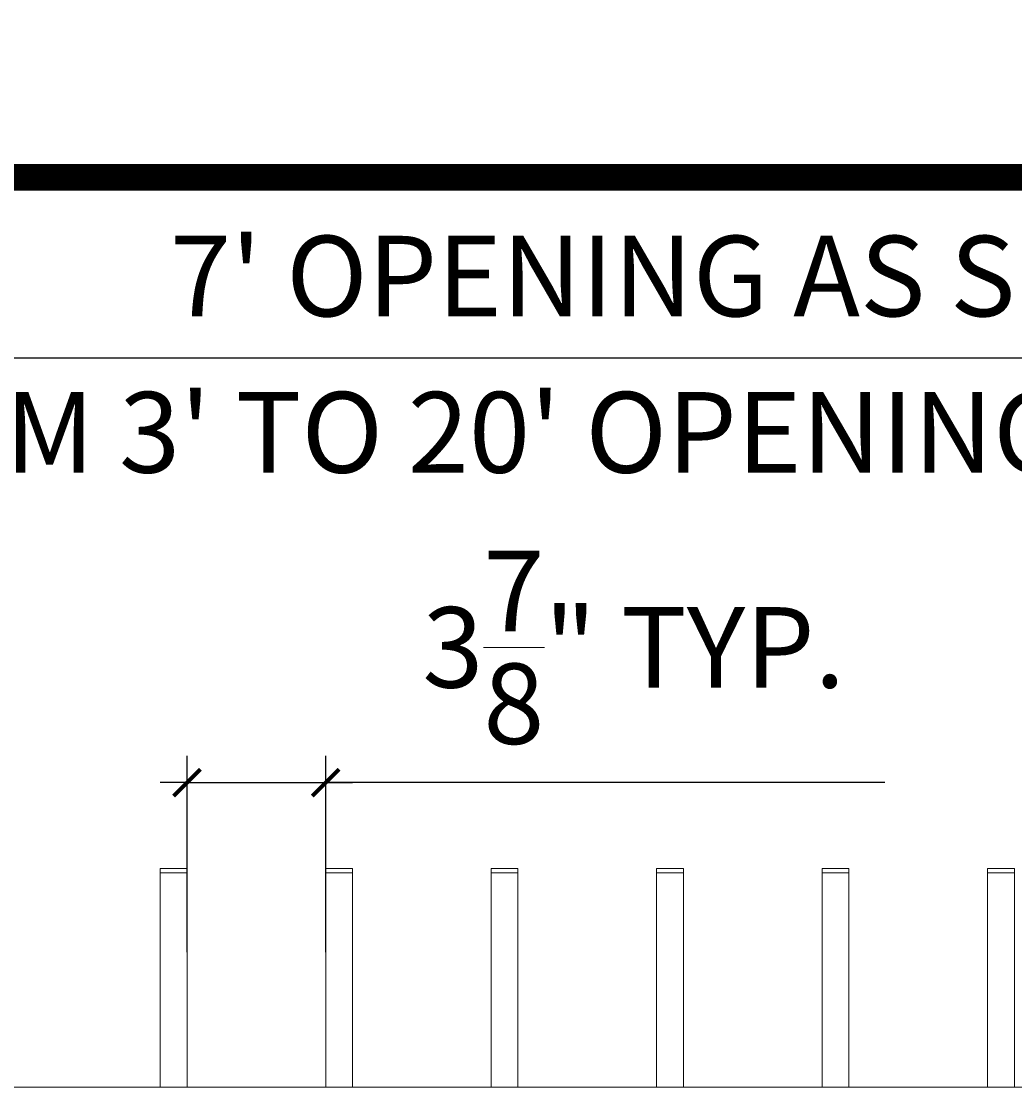
# Model space of a CAD drawing. Extents: x 5343 to 5586, y 525 to 705.
# Drawn here: x 5403 to 5430, y 675 to 705 of the extents above; entities that cross this region are included whole.
import ezdxf

# ---------------------------------------------------------------- set-up
doc = ezdxf.new("R2010")
doc.units = 0
doc.header["$LTSCALE"] = 10
doc.header["$MEASUREMENT"] = 0
doc.layers.get('0').update_dxf_attribs({"linetype": 'CONTINUOUS'})
doc.layers.get('DEFPOINTS').update_dxf_attribs({"linetype": 'CONTINUOUS'})
for name, color, linetype, lineweight in [('3', 6, 'CONTINUOUS', 20), ('4', 80, 'CONTINUOUS', 15), ('5', 50, 'CONTINUOUS', 9)]:
    doc.layers.add(name, color=color, linetype=linetype, lineweight=lineweight)
doc.layers.add('TITLE', color=7, linetype='CONTINUOUS')
doc.styles.add('ARIAL', font='arial.ttf')
doc.styles.add('ARIALI', font='ariali.ttf')
doc.dimstyles.new('Annotative', dxfattribs={"dimscale": 0, "dimtxt": 0.0625, "dimasz": 0.03125, "dimexe": 0.03125, "dimexo": 0.03125, "dimgap": 0.046875, "dimtad": 2, "dimdec": 4, "dimzin": 0, "dimdsep": 46, "dimlunit": 4, "dimtxsty": 'ARIALI', "dimblk": 'ARCHTICK', "dimcen": 0, "dimdle": 0.03125, "dimadec": 0, "dimazin": 0, "dimtfac": 1, "dimtdec": 4, "dimtix": 1, "dimtofl": 0, "dimtmove": 1, "dimatfit": 0, "dimldrblk": 'INTEGRAL', "dimfxl": 1, "dimtolj": 1, "dimtzin": 0, "dimarcsym": 0})

# ---------------------------------------------------------------- blocks, each defined once
blk = doc.blocks.new('_ArchTick')
at = {"color": 0, "linetype": 'ByBlock', "const_width": 0.15}
blk.add_lwpolyline([(-0.5, -0.5), (0.5, 0.5)], dxfattribs=at)
blk = doc.blocks.new('*D168')
at = {"layer": '5', "color": 0, "lineweight": -2, "transparency": 16777216}
for p, q in [((5407.368, 678.783), (5407.368, 684.268)), ((5411.243, 678.783), (5411.243, 684.268)), ((5407.368, 683.518), (5406.618, 683.518)), ((5407.368, 683.518), (5411.243, 683.518)), ((5411.243, 683.518), (5411.993, 683.518)), ((5426.87, 683.518), (5411.243, 683.518))]:
    blk.add_line(p, q, dxfattribs=at)
at = {"layer": 'DEFPOINTS', "color": 0, "transparency": 16777216}
for p in [(5411.243, 683.518), (5407.368, 678.033), (5411.243, 678.033)]:
    blk.add_point(p, dxfattribs=at)
at = {"layer": '5', "color": 0, "lineweight": -2, "transparency": 16777216, "xscale": 0.75, "yscale": 0.75, "zscale": 0.75}
blk.add_blockref('_ArchTick', (5407.368, 683.518), dxfattribs=at)
at = {"layer": '5', "color": 0, "lineweight": -2, "transparency": 16777216, "xscale": 0.75, "yscale": 0.75, "zscale": 0.75, "rotation": 180}
blk.add_blockref('_ArchTick', (5411.243, 683.518), dxfattribs=at)
at = {"layer": '5', "color": 0, "transparency": 16777216, "insert": (5419.854, 687.297), "char_height": 2.25, "attachment_point": 5, "style": 'ARIALI'}
blk.add_mtext('\\A1;3{\\H1.000000x;\\S7/8;}" TYP.', dxfattribs=at)
blk = doc.blocks.new('_Integral')
at = {"color": 0, "linetype": 'ByBlock', "lineweight": -2}
for centre, start, end in [((0.44, -0.09), 102, 168), ((-0.44, 0.09), 282, 348)]:
    blk.add_arc(centre, 0.454, start, end, dxfattribs=at)
blk = doc.blocks.new('*D169')
at = {"layer": '5', "color": 0, "lineweight": -2, "transparency": 16777216}
for p, q in [((5377.555, 681.951), (5377.555, 696.137)), ((5461.555, 681.96), (5461.555, 696.137)), ((5376.805, 695.387), (5462.305, 695.387))]:
    blk.add_line(p, q, dxfattribs=at)
at = {"layer": 'DEFPOINTS', "color": 0, "transparency": 16777216}
for p in [(5461.555, 695.387), (5377.555, 681.201), (5461.555, 681.21)]:
    blk.add_point(p, dxfattribs=at)
at = {"layer": '5', "color": 0, "lineweight": -2, "transparency": 16777216, "xscale": 0.75, "yscale": 0.75, "zscale": 0.75, "rotation": 180}
blk.add_blockref('_ArchTick', (5377.555, 695.387), dxfattribs=at)
at = {"layer": '5', "color": 0, "lineweight": -2, "transparency": 16777216, "xscale": 0.75, "yscale": 0.75, "zscale": 0.75}
blk.add_blockref('_ArchTick', (5461.555, 695.387), dxfattribs=at)
at = {"layer": '5', "color": 0, "transparency": 16777216, "insert": (5423.421, 697.675), "char_height": 2.25, "attachment_point": 5, "style": 'ARIALI'}
blk.add_mtext("\\A1;7' OPENING AS SHOWN", dxfattribs=at)

msp = doc.modelspace()

# ---------------------------------------------------------------- linework, layer by layer
at = {"layer": '3'}
msp.add_line((5381.05525, 675.00142), (5456.05525, 675.00142), dxfattribs=at)
msp.add_line((5381.05525, 675.00142), (5456.05525, 675.00142), dxfattribs=at)
msp.add_line((5381.05525, 675.00142), (5456.05525, 675.00142), dxfattribs=at)
at = {"layer": '4'}
for p, q in [((5406.61775, 674.99448), (5406.61775, 680.99448)), ((5406.61775, 680.99448), (5407.36775, 680.99448)), ((5407.36775, 674.99448), (5407.36775, 680.99448)), ((5411.24275, 674.99448), (5411.24275, 680.99448)), ((5411.24275, 680.99448), (5411.99275, 680.99448)), ((5411.99275, 674.99448), (5411.99275, 680.99448)), ((5415.86775, 674.99448), (5415.86775, 680.99448)), ((5415.86775, 680.99448), (5416.61775, 680.99448)), ((5416.61775, 674.99448), (5416.61775, 680.99448)), ((5420.49275, 674.99448), (5420.49275, 680.99448)), ((5420.49275, 680.99448), (5421.24275, 680.99448)), ((5421.24275, 674.99448), (5421.24275, 680.99448)), ((5425.11775, 674.99448), (5425.11775, 680.99448)), ((5425.11775, 680.99448), (5425.86775, 680.99448)), ((5425.86775, 674.99448), (5425.86775, 680.99448)), ((5429.74275, 674.99448), (5429.74275, 680.99448)), ((5429.74275, 680.99448), (5430.49275, 680.99448)), ((5430.49275, 674.99448), (5430.49275, 680.99448))]:
    msp.add_line(p, q, dxfattribs=at)
at = {"layer": '5'}
for p, q in [((5406.61775, 681.11948), (5407.36775, 681.11948)), ((5406.61775, 681.11948), (5406.61775, 680.99448)), ((5407.36775, 681.11948), (5407.36775, 680.99448)), ((5411.24275, 681.11948), (5411.99275, 681.11948)), ((5411.24275, 681.11948), (5411.24275, 680.99448)), ((5411.99275, 681.11948), (5411.99275, 680.99448)), ((5415.86775, 681.11948), (5416.61775, 681.11948)), ((5415.86775, 681.11948), (5415.86775, 680.99448)), ((5416.61775, 681.11948), (5416.61775, 680.99448)), ((5420.49275, 681.11948), (5421.24275, 681.11948)), ((5420.49275, 681.11948), (5420.49275, 680.99448)), ((5421.24275, 681.11948), (5421.24275, 680.99448)), ((5425.11775, 681.11948), (5425.86775, 681.11948)), ((5425.11775, 681.11948), (5425.11775, 680.99448)), ((5425.86775, 681.11948), (5425.86775, 680.99448)), ((5429.74275, 681.11948), (5430.49275, 681.11948)), ((5429.74275, 681.11948), (5429.74275, 680.99448)), ((5430.49275, 681.11948), (5430.49275, 680.99448))]:
    msp.add_line(p, q, dxfattribs=at)
at = {"layer": 'TITLE'}
msp.add_lwpolyline([(5344.501, 700.43139, 0.7425, 0.7425, 0), (5344.501, 525.01577, 0.7425, 0.7425, 0), (5585.8135, 525.01577, 0.7425, 0.7425, 0), (5585.8135, 700.43139, 0.7425, 0.7425, 0), (5344.501, 700.43139, 0.7425, 0.7425, 0), (5344.501, 700.43139, 0.7425, 0.7425, 0)], format="xyseb", dxfattribs=at)

# ---------------------------------------------------------------- texts
at = {"layer": '5', "style": 'ARIAL'}
msp.add_text("AVAILABLE FROM 3' TO 20' OPENING; SEE NOTE 6", height=2.256, dxfattribs=at).set_placement((5380.19095, 692.17901))

# ---------------------------------------------------------------- dimensions: what is measured, and where the dimension line sits
at = {"layer": '5'}
for base, p1, p2, text, picture, middle in [((5461.55525, 695.38661), (5377.55525, 681.20108), (5461.55525, 681.2102), '<> OPENING AS SHOWN', '*D169', (5423.42092, 695.38661)), ((5411.24275, 683.51832), (5407.36775, 678.03267), (5411.24275, 678.03267), '<> TYP.', '*D168', (5419.85403, 683.51832))]:
    dim = msp.add_linear_dim(base=base, p1=p1, p2=p2, angle=180, text=text, dimstyle='Annotative', override={"dimtxt": 0.09375}, dxfattribs=at)
    dim.commit()
    dim.dimension.update_dxf_attribs({"geometry": picture, "text_midpoint": middle, "dimtype": 160})

doc.saveas('drawing.dxf')
